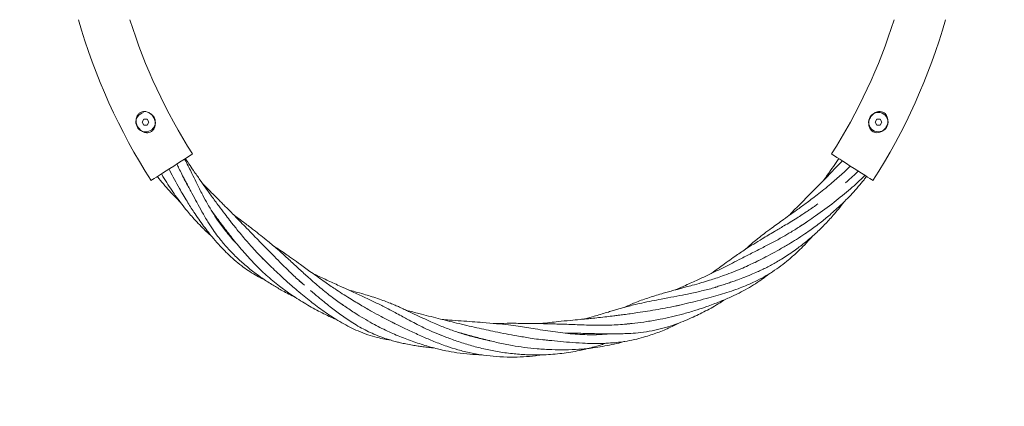
# Model space of a CAD drawing. Units: millimetres. Extents: x 5 to 415, y 5 to 292.
# Drawn here: x 118 to 125, y 189 to 192 of the extents above; entities that cross this region are included whole.
import ezdxf

# ---------------------------------------------------------------- set-up
doc = ezdxf.new("R2010")
doc.units = ezdxf.units.MM
doc.linetypes.add('CENTERX2', pattern=[20.32, 12.7, -2.54, 2.54, -2.54])
doc.layers.add('1', color=7, linetype='Continuous', lineweight=15)
doc.styles.add('SLDTEXTSTYLE0', font='ISOCP', dxfattribs={"width": 0.96})
doc.dimstyles.new('SLDDIMSTYLE1', dxfattribs={"dimtxt": 3.5, "dimasz": 3.302, "dimexe": 0, "dimexo": 0.0625, "dimgap": 0.875, "dimtad": 2, "dimlfac": 60, "dimrnd": 1e-09, "dimzin": 12, "dimdsep": 46, "dimtxsty": 'SLDTEXTSTYLE0', "dimsah": 1, "dimcen": 0.09, "dimadec": 0, "dimazin": 0, "dimtfac": 1, "dimtofl": 0, "dimtmove": 0, "dimatfit": 3, "dimfxl": 0, "dimtolj": 1, "dimtzin": 12, "dimarcsym": 0})

# ---------------------------------------------------------------- blocks, each defined once
blk = doc.blocks.new('*D7')
at = {"layer": '1'}
for p, q in [((17.3987, 156.6191), (17.3987, 277.6191)), ((224.8987, 156.6191), (224.8987, 277.6191)), ((17.3987, 276.6191), (224.8987, 276.6191))]:
    blk.add_line(p, q, dxfattribs=at)
for points in [[(17.3987, 276.6191), (20.7007, 276.1111), (20.7007, 277.1271)], [(224.8987, 276.6191), (221.5967, 277.1271), (221.5967, 276.1111)]]:
    blk.add_solid(points, dxfattribs=at)
at = {"layer": '1', "char_height": 3.5, "attachment_point": 1, "style": 'SLDTEXTSTYLE0'}
for s, insert in [('%%c', (113.6014, 281.1308)), ('12450', (118.352, 281.1308))]:
    blk.add_mtext(s, dxfattribs=dict(at, insert=insert))

msp = doc.modelspace()

# ---------------------------------------------------------------- linework, layer by layer
at = {"color": 7, "linetype": 'Continuous', "lineweight": 15}
for p, q in [((118.49981, 190.97143), (118.48778, 190.95059)), ((118.48778, 190.95059), (118.49981, 190.92976)), ((118.52386, 190.97143), (118.49981, 190.97143)), ((118.49981, 190.92976), (118.52386, 190.92976)), ((118.53589, 190.95059), (118.52386, 190.97143)), ((118.52386, 190.92976), (118.53589, 190.95059)), ((123.77355, 190.97143), (123.76153, 190.95059)), ((123.76153, 190.95059), (123.77355, 190.92976)), ((123.79761, 190.97143), (123.77355, 190.97143)), ((123.77355, 190.92976), (123.79761, 190.92976)), ((123.80964, 190.95059), (123.79761, 190.97143)), ((123.79761, 190.92976), (123.80964, 190.95059)), ((119.61678, 189.80726), (119.63449, 189.79207))]:
    msp.add_line(p, q, dxfattribs=at)
at = {"color": 7, "linetype": 'Continuous', "lineweight": 15, "flags": 128}
for points in [[(118.84973, 190.72157), (118.84719, 190.71993), (118.83964, 190.71509), (118.82735, 190.70721), (118.81073, 190.69656), (118.79036, 190.68349), (118.76692, 190.66845), (118.74121, 190.65196), (118.7141, 190.63458), (118.68653, 190.6169), (118.65943, 190.59951), (118.63372, 190.58302), (118.61028, 190.56799), (118.5899, 190.55492), (118.57329, 190.54427), (118.561, 190.53638), (118.55345, 190.53155), (118.55091, 190.52991), (118.55091, 190.52991)], [(123.74676, 190.52986), (123.74421, 190.53149), (123.73667, 190.53633), (123.72438, 190.54421), (123.70776, 190.55487), (123.68738, 190.56794), (123.66394, 190.58297), (123.63823, 190.59946), (123.61112, 190.61684), (123.58355, 190.63451), (123.55645, 190.6519), (123.53073, 190.66838), (123.50729, 190.68341), (123.48691, 190.69648), (123.4703, 190.70714), (123.45801, 190.71502), (123.45046, 190.71986), (123.44792, 190.72149)]]:
    msp.add_lwpolyline(points, dxfattribs=at)
at = {"color": 7, "linetype": 'Continuous', "lineweight": 15}
msp.add_circle((123.78558, 190.95059), 0.07, dxfattribs=at)
for centre, radius, start, end in [((122.20761, 192.87518), 4.34417, 195.851742, 212.674578), ((122.20761, 192.87518), 3.98917, 197.304923, 212.674578), ((120.08983, 192.87479), 3.98917, 327.330847, 342.701037), ((120.08983, 192.87479), 4.34417, 327.330847, 344.153689), ((118.51183, 190.95059), 0.07, 102.445695, 270), ((118.51183, 190.95059), 0.07, 270, 63.392136)]:
    msp.add_arc(centre, radius, start, end, dxfattribs=at)
for points, knots in [([(118.47674, 190.89123), (118.46982, 190.89797), (118.45597, 190.91145), (118.44441, 190.93884), (118.44149, 190.96768), (118.44801, 190.99301), (118.46135, 191.01194), (118.47772, 191.02323), (118.4962, 191.02793), (118.51523, 191.02678), (118.53522, 191.01955), (118.55518, 191.0049), (118.57187, 190.98254), (118.5815, 190.95481), (118.58181, 190.92736), (118.57414, 190.90454), (118.56128, 190.88786), (118.54491, 190.87751), (118.52649, 190.87341), (118.50729, 190.87506), (118.49025, 190.88146), (118.48062, 190.88843), (118.47674, 190.89123)], [0, 0, 0, 0, 0.0629711, 0.1259742, 0.1889656, 0.2515385, 0.2952536, 0.3391831, 0.378284, 0.417864, 0.4633487, 0.5177131, 0.5794219, 0.6428901, 0.7063879, 0.7576419, 0.8000131, 0.8425558, 0.8812137, 0.9215676, 0.9684744, 1, 1, 1, 1]), ([(123.82089, 190.89118), (123.81318, 190.88609), (123.79928, 190.87689), (123.77634, 190.87307), (123.75631, 190.87609), (123.73968, 190.88515), (123.72709, 190.899), (123.7187, 190.91677), (123.71521, 190.93901), (123.71867, 190.96486), (123.73073, 190.99089), (123.75067, 191.0125), (123.77423, 191.02508), (123.7981, 191.02847), (123.81857, 191.02391), (123.83488, 191.01293), (123.84644, 190.99799), (123.8538, 190.97889), (123.85574, 190.95524), (123.84997, 190.92894), (123.83741, 190.90632), (123.82561, 190.89551), (123.82089, 190.89118)], [0, 0, 0, 0, 0.0605481, 0.109184, 0.1502865, 0.1915172, 0.230011, 0.2713012, 0.3199672, 0.3776241, 0.440594, 0.503987, 0.5674516, 0.6140479, 0.6609339, 0.7011511, 0.7399963, 0.7835239, 0.8352345, 0.8950036, 0.9579801, 1, 1, 1, 1]), ([(118.83816, 190.45139), (118.83787, 190.45189), (118.83096, 190.46377), (118.81679, 190.48948), (118.79473, 190.53063), (118.77271, 190.57402), (118.75302, 190.6142), (118.74169, 190.63852), (118.73676, 190.64911)], [0, 0, 0, 0, 0.0078354, 0.18602143, 0.3966591, 0.63853388, 0.84253684, 1, 1, 1, 1]), ([(119.1685, 190.07415), (119.16542, 190.07723), (119.13596, 190.10669), (119.08924, 190.16362), (119.03405, 190.23722), (118.98873, 190.30686), (118.95074, 190.3718), (118.91208, 190.4442), (118.87792, 190.51289), (118.8403, 190.59013), (118.81307, 190.6457), (118.79459, 190.67957), (118.79191, 190.68448)], [0, 0, 0, 0, 0.0182915, 0.1744924, 0.3064079, 0.4006662, 0.5190706, 0.6184501, 0.7415315, 0.8382322, 0.9765389, 1, 1, 1, 1]), ([(119.39001, 189.93374), (119.38203, 189.94142), (119.35833, 189.9642), (119.32155, 190.00222), (119.2838, 190.04289), (119.24988, 190.08098), (119.21756, 190.11848), (119.1853, 190.15729), (119.15763, 190.19155), (119.13531, 190.21975), (119.11064, 190.25138), (119.07832, 190.29356), (119.03509, 190.35105), (118.98799, 190.4151), (118.94267, 190.47805), (118.90775, 190.5275), (118.87961, 190.56783), (118.85342, 190.60567), (118.82537, 190.64644), (118.80578, 190.67492), (118.79697, 190.68773)], [0, 0, 0, 0, 0.0344146, 0.1021913, 0.1638783, 0.2061953, 0.2600356, 0.3170578, 0.3624471, 0.3965454, 0.4286313, 0.4870624, 0.5619891, 0.653224, 0.7363017, 0.8059739, 0.8439679, 0.8911314, 0.9510383, 1, 1, 1, 1]), ([(123.52627, 190.67124), (123.51873, 190.66339), (123.49857, 190.6424), (123.46343, 190.60581), (123.41997, 190.56069), (123.37454, 190.51411), (123.33176, 190.47091), (123.29091, 190.43001), (123.24859, 190.38765), (123.20086, 190.33944), (123.16384, 190.30137), (123.143, 190.27915), (123.13964, 190.27556)], [0, 0, 0, 0, 0.0580888, 0.1552143, 0.2719695, 0.3962966, 0.509191, 0.6044956, 0.7132146, 0.8369887, 0.9736642, 1, 1, 1, 1]), ([(123.50055, 190.68773), (123.49439, 190.6788), (123.47464, 190.6502), (123.44473, 190.6068), (123.4155, 190.56466), (123.39974, 190.54222), (123.39434, 190.53453)], [0, 0, 0, 0, 0.1744614, 0.5588451, 0.8488458, 1, 1, 1, 1]), ([(118.62591, 190.57802), (118.62651, 190.57693), (118.63821, 190.55566), (118.66272, 190.51655), (118.69813, 190.46181), (118.73446, 190.40987), (118.77208, 190.35927), (118.80867, 190.31328), (118.84451, 190.27096), (118.88105, 190.23024), (118.92557, 190.1844), (118.96222, 190.14902), (118.98512, 190.12955), (118.98874, 190.12647)], [0, 0, 0, 0, 0.006368, 0.124163, 0.2369417, 0.3412796, 0.4502612, 0.5618965, 0.6446558, 0.7367164, 0.8450483, 0.9755126, 1, 1, 1, 1]), ([(118.68034, 190.61293), (118.68217, 190.60927), (118.70582, 190.562), (118.74804, 190.48372), (118.80644, 190.38421), (118.86418, 190.29342), (118.92657, 190.20368), (118.99048, 190.12225), (119.04547, 190.05979), (119.09542, 190.00805), (119.14657, 189.96045), (119.19973, 189.91702), (119.24983, 189.88093), (119.29797, 189.85074), (119.3387, 189.82803), (119.36331, 189.81677), (119.3714, 189.81306)], [0, 0, 0, 0, 0.0112882, 0.1460686, 0.245638, 0.3309413, 0.4449959, 0.5505185, 0.6208054, 0.6779842, 0.7520019, 0.8164238, 0.8699525, 0.9245557, 0.9751839, 1, 1, 1, 1]), ([(123.5842, 190.6341), (123.57845, 190.62847), (123.55952, 190.60991), (123.52887, 190.58148), (123.4913, 190.54761), (123.45143, 190.51301), (123.40617, 190.47522), (123.35898, 190.43747), (123.31452, 190.40316), (123.27569, 190.37398), (123.2402, 190.34783), (123.20287, 190.32072), (123.15711, 190.28795), (123.10808, 190.25312), (123.05979, 190.21858), (123.01303, 190.18456), (122.96596, 190.14924), (122.92134, 190.11418), (122.88513, 190.08429), (122.85512, 190.0585), (122.83729, 190.04228), (122.8289, 190.03463)], [0, 0, 0, 0, 0.02475698, 0.08158022, 0.12860202, 0.1804963, 0.24425928, 0.31058544, 0.36749409, 0.41854955, 0.46168562, 0.50479733, 0.56234296, 0.63734517, 0.69257455, 0.74765813, 0.81805778, 0.87658478, 0.92488527, 0.96462331, 1, 1, 1, 1]), ([(123.54802, 190.51345), (123.55124, 190.51613), (123.5834, 190.54287), (123.61401, 190.57153), (123.64155, 190.59732)], [0, 0, 0, 0, 0.10021985, 1, 1, 1, 1]), ([(118.59621, 190.55897), (118.59648, 190.5586), (118.61028, 190.54009), (118.63879, 190.50559), (118.68123, 190.45689), (118.72181, 190.41351), (118.74861, 190.387), (118.76097, 190.37477)], [0, 0, 0, 0, 0.0055552, 0.2802114, 0.5433677, 0.7894075, 1, 1, 1, 1]), ([(118.78434, 190.55149), (118.78936, 190.54227), (118.7989, 190.52474), (118.81233, 190.49976), (118.82744, 190.47153), (118.84978, 190.42959), (118.88032, 190.37219), (118.91814, 190.30277), (118.95663, 190.23659), (118.99498, 190.17729), (119.03599, 190.12061), (119.08606, 190.05918), (119.14752, 189.99366), (119.21673, 189.92938), (119.2861, 189.87287), (119.3572, 189.82138), (119.42586, 189.7767), (119.50402, 189.7317), (119.55857, 189.70249), (119.59132, 189.68788), (119.59189, 189.68762)], [0, 0, 0, 0, 0.02598154, 0.04934665, 0.07003955, 0.10512654, 0.16658786, 0.2302695, 0.29957745, 0.3547961, 0.40402146, 0.47186221, 0.55029852, 0.62621045, 0.70603704, 0.77279689, 0.84531657, 0.91061207, 0.99842061, 1, 1, 1, 1]), ([(119.65442, 189.77659), (119.64061, 189.78833), (119.60339, 189.81997), (119.54938, 189.87187), (119.49131, 189.92899), (119.43964, 189.98129), (119.39049, 190.03126), (119.34093, 190.08183), (119.2902, 190.13373), (119.24144, 190.18373), (119.19088, 190.23555), (119.14493, 190.28256), (119.10406, 190.32404), (119.07447, 190.35389), (119.04803, 190.38047), (119.01897, 190.40968), (118.98394, 190.44491), (118.95065, 190.47845), (118.9288, 190.50086), (118.92105, 190.50881)], [0, 0, 0, 0, 0.0521426, 0.1405553, 0.2146431, 0.2855481, 0.3511428, 0.4156595, 0.4890616, 0.5603717, 0.6178163, 0.6991468, 0.7519017, 0.7879542, 0.8220736, 0.8616243, 0.9086301, 0.9675988, 1, 1, 1, 1]), ([(122.90284, 189.94289), (122.91698, 189.94994), (122.95328, 189.96802), (123.00962, 189.99761), (123.07511, 190.03351), (123.13657, 190.06912), (123.19861, 190.10721), (123.25236, 190.14229), (123.30099, 190.17611), (123.34049, 190.20517), (123.37657, 190.23304), (123.41167, 190.26141), (123.44981, 190.29369), (123.49759, 190.33628), (123.54815, 190.38474), (123.59828, 190.43687), (123.64149, 190.48532), (123.67559, 190.52621), (123.69477, 190.55125), (123.7009, 190.55927)], [0, 0, 0, 0, 0.0463793, 0.1190482, 0.1861525, 0.264715, 0.3266325, 0.399183, 0.4528163, 0.5006511, 0.5436143, 0.5872775, 0.6339544, 0.691405, 0.7769636, 0.8417966, 0.9064224, 0.9700695, 1, 1, 1, 1]), ([(123.21685, 190.19634), (123.21924, 190.19789), (123.25826, 190.2232), (123.34295, 190.28068), (123.46433, 190.36938), (123.58187, 190.4662), (123.65443, 190.53223), (123.68708, 190.56643), (123.68809, 190.56748)], [0, 0, 0, 0, 0.0142338, 0.232015, 0.5095067, 0.7628221, 0.9927016, 1, 1, 1, 1]), ([(123.35003, 190.36151), (123.34174, 190.35558), (123.32136, 190.34097), (123.29207, 190.32098), (123.26246, 190.30118), (123.23236, 190.28149), (123.18025, 190.24821), (123.11366, 190.20756), (123.03077, 190.15842), (122.95819, 190.11554), (122.88861, 190.07312), (122.82257, 190.03099), (122.74446, 189.97753), (122.66772, 189.92215), (122.61124, 189.88094), (122.58721, 189.86378), (122.58271, 189.86056)], [0, 0, 0, 0, 0.03302417, 0.08122468, 0.11485458, 0.14842648, 0.19775708, 0.31522389, 0.4014408, 0.51087129, 0.59020231, 0.66821274, 0.76849199, 0.90254728, 0.98171876, 1, 1, 1, 1]), ([(122.60821, 189.75983), (122.61391, 189.76162), (122.63088, 189.76694), (122.66041, 189.77635), (122.69546, 189.78777), (122.73028, 189.79949), (122.76835, 189.81279), (122.81495, 189.82993), (122.86512, 189.84991), (122.91061, 189.8697), (122.94793, 189.88714), (122.98239, 189.9043), (123.01756, 189.92292), (123.05318, 189.94296), (123.09148, 189.96582), (123.13374, 189.99269), (123.1764, 190.02183), (123.21618, 190.05087), (123.25426, 190.08032), (123.29337, 190.11254), (123.3323, 190.14698), (123.36746, 190.18033), (123.39934, 190.21245), (123.43007, 190.24516), (123.46308, 190.28234), (123.49936, 190.32534), (123.52393, 190.35778), (123.53678, 190.37475)], [0, 0, 0, 0, 0.0157563, 0.0468669, 0.0815177, 0.1126289, 0.1432915, 0.187279, 0.2427164, 0.2847109, 0.3171939, 0.3506456, 0.3856355, 0.4216422, 0.4580469, 0.5029678, 0.5536171, 0.5944851, 0.6333404, 0.6812748, 0.7290928, 0.7717005, 0.8105096, 0.849852, 0.8914898, 0.9432564, 1, 1, 1, 1]), ([(118.98387, 190.31662), (118.99231, 190.30489), (119.01118, 190.27867), (119.04113, 190.23781), (119.0849, 190.17909), (119.14366, 190.10293), (119.21762, 190.01343), (119.29637, 189.92695), (119.38118, 189.84495), (119.46608, 189.77464), (119.55767, 189.70812), (119.65095, 189.64798), (119.7545, 189.59022), (119.83177, 189.5503), (119.87605, 189.53302), (119.88471, 189.52964)], [0, 0, 0, 0, 0.0356737, 0.0797767, 0.1246526, 0.2156458, 0.3155913, 0.4085902, 0.5013912, 0.6046247, 0.6806311, 0.7831144, 0.8816813, 0.97685, 1, 1, 1, 1]), ([(119.94541, 189.62417), (119.94251, 189.62599), (119.91158, 189.64539), (119.85218, 189.68982), (119.76793, 189.75687), (119.6892, 189.82607), (119.61737, 189.89168), (119.56104, 189.9439), (119.50896, 189.99154), (119.45593, 190.0389), (119.39762, 190.08808), (119.34012, 190.13446), (119.28484, 190.17772), (119.23138, 190.21855), (119.18286, 190.25517), (119.15464, 190.27634), (119.14153, 190.28619), (119.14065, 190.28685)], [0, 0, 0, 0, 0.0097784, 0.104339, 0.2111101, 0.3169393, 0.4037412, 0.489718, 0.5373808, 0.6068788, 0.694647, 0.7577715, 0.8208333, 0.897945, 0.9526307, 0.9968132, 1, 1, 1, 1]), ([(123.27722, 190.23699), (123.27643, 190.23642), (123.26001, 190.22449), (123.22025, 190.198), (123.16122, 190.16071), (123.09357, 190.12139), (123.02985, 190.08656), (122.95826, 190.0491), (122.88306, 190.01092), (122.80571, 189.97171), (122.7372, 189.93692), (122.67727, 189.90675), (122.61326, 189.87503), (122.55005, 189.84462), (122.49132, 189.81729), (122.44277, 189.79515), (122.39094, 189.77177), (122.3516, 189.7542), (122.32771, 189.74336), (122.32577, 189.74247)], [0, 0, 0, 0, 0.0026989, 0.0564808, 0.1325338, 0.1963487, 0.2729355, 0.3330369, 0.4194096, 0.5060203, 0.573857, 0.6343636, 0.6944057, 0.7748013, 0.8325408, 0.8777287, 0.9260164, 0.9939701, 1, 1, 1, 1]), ([(122.32398, 189.6249), (122.32834, 189.62589), (122.35798, 189.63265), (122.41131, 189.64541), (122.48777, 189.66435), (122.56109, 189.68362), (122.6318, 189.70357), (122.69679, 189.72341), (122.75889, 189.74434), (122.82654, 189.76995), (122.89448, 189.79969), (122.96295, 189.83528), (123.02513, 189.87322), (123.08328, 189.91396), (123.14151, 189.9599), (123.19431, 190.00647), (123.24591, 190.05693), (123.28297, 190.09601), (123.30439, 190.12115), (123.30979, 190.12749)], [0, 0, 0, 0, 0.011808, 0.0802114, 0.1445309, 0.2194529, 0.2800481, 0.3383042, 0.3989723, 0.4533735, 0.5300712, 0.5958169, 0.658534, 0.7240075, 0.7850485, 0.856336, 0.9118791, 0.9777748, 1, 1, 1, 1]), ([(119.31805, 190.00628), (119.32422, 189.99987), (119.35652, 189.96628), (119.41984, 189.90335), (119.50095, 189.82663), (119.58735, 189.75012), (119.6743, 189.67802), (119.77009, 189.60476), (119.87088, 189.53554), (119.96114, 189.48311), (120.04291, 189.44455), (120.10875, 189.41896), (120.17307, 189.39993), (120.22691, 189.38797), (120.25823, 189.38329), (120.27127, 189.38133)], [0, 0, 0, 0, 0.0229805, 0.1203862, 0.2288492, 0.3093965, 0.4171625, 0.5201086, 0.6210564, 0.7339753, 0.7913341, 0.8566121, 0.9178326, 0.9657849, 1, 1, 1, 1]), ([(120.30257, 189.50104), (120.29722, 189.50362), (120.26545, 189.51897), (120.21131, 189.54782), (120.13856, 189.58751), (120.06217, 189.63133), (119.97328, 189.68493), (119.88429, 189.74236), (119.79289, 189.80505), (119.71028, 189.86414), (119.6331, 189.92004), (119.57811, 189.95942), (119.53661, 189.98857), (119.498, 190.01508), (119.46306, 190.03847), (119.44049, 190.05265), (119.43442, 190.05646)], [0, 0, 0, 0, 0.0172148, 0.1021439, 0.1762468, 0.2553262, 0.3552456, 0.4752667, 0.5621786, 0.6784407, 0.7736553, 0.841987, 0.8771035, 0.9224089, 0.9791228, 1, 1, 1, 1]), ([(122.97847, 189.98157), (122.97324, 189.97872), (122.95564, 189.96916), (122.92577, 189.954), (122.88783, 189.9354), (122.84476, 189.91537), (122.79043, 189.89148), (122.72856, 189.86638), (122.66866, 189.84411), (122.61695, 189.82629), (122.56705, 189.81017), (122.51018, 189.79302), (122.45407, 189.77721), (122.4062, 189.76421), (122.37072, 189.75464), (122.33807, 189.74584), (122.30336, 189.73639), (122.26568, 189.72594), (122.20583, 189.70883), (122.12763, 189.68458), (122.03724, 189.65259), (121.98185, 189.62756), (121.95658, 189.61614)], [0, 0, 0, 0, 0.0163501, 0.054967, 0.0916837, 0.1319516, 0.1848291, 0.2538865, 0.3145733, 0.3599593, 0.403922, 0.4585839, 0.523503, 0.5649082, 0.5957988, 0.6253045, 0.6587408, 0.6956334, 0.7339039, 0.8316755, 0.9232147, 1, 1, 1, 1]), ([(120.63841, 189.41585), (120.63793, 189.41602), (120.62223, 189.42173), (120.58718, 189.4361), (120.53911, 189.45736), (120.48905, 189.48165), (120.44399, 189.50484), (120.40103, 189.52784), (120.36007, 189.55014), (120.30693, 189.57921), (120.24086, 189.61457), (120.16315, 189.65339), (120.08367, 189.69104), (120.00438, 189.72718), (119.92158, 189.76447), (119.83761, 189.80275), (119.76724, 189.83566), (119.72661, 189.85526), (119.71544, 189.86064)], [0, 0, 0, 0, 0.0014872, 0.0485709, 0.1101039, 0.1541199, 0.209946, 0.2568322, 0.295127, 0.3448314, 0.4321246, 0.5122737, 0.5978806, 0.6894794, 0.7687614, 0.8662495, 0.9632378, 1, 1, 1, 1]), ([(121.95878, 189.49518), (121.98354, 189.49753), (122.03719, 189.50264), (122.12282, 189.51383), (122.21074, 189.52885), (122.29603, 189.54705), (122.3784, 189.5678), (122.45911, 189.59128), (122.54418, 189.6192), (122.62144, 189.64772), (122.69798, 189.67923), (122.76378, 189.70939), (122.82829, 189.74279), (122.88598, 189.7764), (122.93818, 189.81106), (122.97614, 189.83861), (122.99573, 189.85494), (123.00117, 189.85948)], [0, 0, 0, 0, 0.0665503, 0.1442159, 0.2291496, 0.302984, 0.375934, 0.4556447, 0.5277177, 0.6162196, 0.677195, 0.7510716, 0.8119992, 0.8737948, 0.9315797, 0.9809952, 1, 1, 1, 1]), ([(119.69891, 189.73715), (119.71697, 189.72186), (119.76335, 189.68257), (119.83569, 189.62377), (119.91852, 189.56075), (119.98971, 189.51211), (120.05266, 189.47424), (120.10308, 189.44716), (120.15613, 189.42219), (120.21405, 189.39906), (120.26879, 189.38139), (120.31416, 189.36907), (120.3497, 189.36047), (120.38802, 189.35217), (120.42971, 189.34437), (120.47006, 189.33784), (120.50893, 189.33238), (120.54747, 189.32749), (120.57501, 189.32511), (120.58809, 189.32398)], [0, 0, 0, 0, 0.07027163, 0.18052533, 0.27640703, 0.37884881, 0.43637911, 0.49508464, 0.54955008, 0.61173073, 0.68212627, 0.72289391, 0.75385728, 0.79259882, 0.84144583, 0.88227855, 0.91644817, 0.96031416, 1, 1, 1, 1]), ([(120.99156, 189.37566), (120.99004, 189.37592), (120.94998, 189.38287), (120.88084, 189.40051), (120.78361, 189.42821), (120.69626, 189.45789), (120.62324, 189.48675), (120.56023, 189.51414), (120.50517, 189.53954), (120.4519, 189.56504), (120.4079, 189.58608), (120.37235, 189.60279), (120.34038, 189.61741), (120.30694, 189.6321), (120.27109, 189.64705), (120.22888, 189.66332), (120.18029, 189.68046), (120.13078, 189.69644), (120.07668, 189.71272), (120.02471, 189.72747), (119.98762, 189.73755), (119.97176, 189.74186)], [0, 0, 0, 0, 0.0042326, 0.1117457, 0.1949938, 0.2811873, 0.3643645, 0.4104619, 0.4700111, 0.5314259, 0.5734889, 0.6048683, 0.6402992, 0.6711302, 0.7064245, 0.7483877, 0.7970536, 0.8498925, 0.8933392, 0.9543932, 1, 1, 1, 1]), ([(122.61735, 189.7627), (122.61527, 189.762), (122.58484, 189.7518), (122.52275, 189.73628), (122.43811, 189.71684), (122.3532, 189.70011), (122.28329, 189.68707), (122.21588, 189.67452), (122.15313, 189.6625), (122.08711, 189.64881), (122.02886, 189.63529), (121.98287, 189.62344), (121.945, 189.61305), (121.91056, 189.60319), (121.87666, 189.59321), (121.83877, 189.58183), (121.79602, 189.56888), (121.75167, 189.55556), (121.71136, 189.54373), (121.68549, 189.53628), (121.67289, 189.53275), (121.67141, 189.53234)], [0, 0, 0, 0, 0.00672071, 0.0980768, 0.19480956, 0.27127881, 0.36162279, 0.41160218, 0.48064825, 0.557068, 0.61845307, 0.66492885, 0.70418717, 0.7405201, 0.77650053, 0.81441594, 0.86396471, 0.91608684, 0.95924763, 0.99520193, 1, 1, 1, 1]), ([(121.53111, 189.43157), (121.55354, 189.43119), (121.61665, 189.43014), (121.69451, 189.42806), (121.76738, 189.42648), (121.8164, 189.42563), (121.86451, 189.42526), (121.91279, 189.42553), (121.96341, 189.42672), (122.02593, 189.43002), (122.09793, 189.43726), (122.17591, 189.45095), (122.25057, 189.46967), (122.33868, 189.49769), (122.43551, 189.53667), (122.5437, 189.5903), (122.62525, 189.63538), (122.6714, 189.66562), (122.68409, 189.67394)], [0, 0, 0, 0, 0.0557461, 0.1568636, 0.192751, 0.2361249, 0.2780521, 0.3116169, 0.355324, 0.4029714, 0.4660409, 0.5339386, 0.5989707, 0.6576004, 0.7653779, 0.8611413, 0.9618124, 1, 1, 1, 1]), ([(119.91967, 189.64189), (119.93126, 189.63387), (119.96871, 189.60795), (120.04743, 189.55638), (120.15059, 189.49489), (120.26261, 189.43903), (120.36624, 189.3954), (120.46968, 189.35807), (120.57106, 189.32718), (120.66585, 189.30413), (120.75627, 189.28813), (120.84352, 189.27758), (120.90391, 189.27521), (120.93278, 189.27408)], [0, 0, 0, 0, 0.0386128, 0.1247671, 0.2559773, 0.3640135, 0.4645946, 0.5634442, 0.6665948, 0.7577231, 0.8338358, 0.9205649, 1, 1, 1, 1]), ([(121.40655, 189.3798), (121.40446, 189.37993), (121.36183, 189.38251), (121.28755, 189.39361), (121.16351, 189.41387), (121.03498, 189.43872), (120.89034, 189.46973), (120.75436, 189.50216), (120.61579, 189.53681), (120.49599, 189.56751), (120.42005, 189.58672), (120.39057, 189.59418)], [0, 0, 0, 0, 0.0060557, 0.1235264, 0.2151915, 0.3656705, 0.4959002, 0.6409652, 0.7728004, 0.9118107, 1, 1, 1, 1]), ([(122.35085, 189.63182), (122.32321, 189.62579), (122.2731, 189.61485), (122.19723, 189.60122), (122.12611, 189.58952), (122.05945, 189.57945), (122.00282, 189.57126), (121.95584, 189.56472), (121.91607, 189.55942), (121.87551, 189.55422), (121.82809, 189.54846), (121.77431, 189.54245), (121.7227, 189.53719), (121.67852, 189.53298), (121.62805, 189.52832), (121.5629, 189.52226), (121.49056, 189.51492), (121.41957, 189.50717), (121.37602, 189.50224), (121.35218, 189.49946), (121.35085, 189.4993)], [0, 0, 0, 0, 0.0834589, 0.1513165, 0.2264727, 0.2949967, 0.3492025, 0.3949288, 0.4351619, 0.4681702, 0.5164131, 0.5774227, 0.6300683, 0.6721282, 0.7106556, 0.7825299, 0.8690736, 0.9287098, 0.9960251, 1, 1, 1, 1]), ([(120.28346, 189.51043), (120.30005, 189.50225), (120.34313, 189.48099), (120.41611, 189.44602), (120.50032, 189.40724), (120.58879, 189.36927), (120.67422, 189.33684), (120.76259, 189.30933), (120.851, 189.28753), (120.9437, 189.27106), (121.0397, 189.26058), (121.13543, 189.2566), (121.22883, 189.25945), (121.30331, 189.26504), (121.34647, 189.27235), (121.36129, 189.27486)], [0, 0, 0, 0, 0.0490471, 0.1274184, 0.2143418, 0.2948356, 0.3831642, 0.4576719, 0.5417107, 0.6263631, 0.7094887, 0.8004232, 0.8829653, 0.9598123, 1, 1, 1, 1]), ([(121.84701, 189.42551), (121.83079, 189.424), (121.7958, 189.42075), (121.71452, 189.41813), (121.60211, 189.42188), (121.45996, 189.43836), (121.32376, 189.4598), (121.21073, 189.47787), (121.11775, 189.49036), (121.03272, 189.49944), (120.94554, 189.50683), (120.86132, 189.51301), (120.78082, 189.51868), (120.70921, 189.52384), (120.66315, 189.5279), (120.64596, 189.52942)], [0, 0, 0, 0, 0.0403488, 0.0870638, 0.2010952, 0.317416, 0.4384006, 0.539732, 0.5990892, 0.6704092, 0.7524616, 0.8183626, 0.8837879, 0.9566167, 1, 1, 1, 1]), ([(120.5839, 189.43792), (120.58805, 189.43618), (120.61582, 189.42452), (120.67112, 189.40235), (120.75473, 189.37174), (120.84711, 189.34258), (120.94446, 189.31724), (121.04572, 189.2968), (121.14844, 189.28242), (121.2605, 189.27385), (121.37992, 189.27307), (121.50755, 189.28281), (121.62419, 189.30206), (121.71802, 189.32537), (121.78128, 189.34377), (121.81323, 189.35447), (121.82408, 189.35811)], [0, 0, 0, 0, 0.0105519, 0.0706967, 0.1393707, 0.2186353, 0.2968656, 0.3743884, 0.4604132, 0.5401314, 0.6385775, 0.7418179, 0.8429474, 0.9199255, 0.9728113, 1, 1, 1, 1]), ([(122.01437, 189.50077), (122.00609, 189.49977), (121.9777, 189.49631), (121.92887, 189.49232), (121.86111, 189.48858), (121.7906, 189.48726), (121.71859, 189.48806), (121.65176, 189.4901), (121.58854, 189.4925), (121.53236, 189.49449), (121.48162, 189.49612), (121.43076, 189.49755), (121.37729, 189.49883), (121.33009, 189.49974), (121.29201, 189.50033), (121.25737, 189.50076), (121.21545, 189.50116), (121.14975, 189.50146), (121.08204, 189.50135), (121.03196, 189.50071), (121.01597, 189.50051)], [0, 0, 0, 0, 0.0248905, 0.0852934, 0.145963, 0.2271333, 0.2955538, 0.3609996, 0.4272877, 0.4853528, 0.5298816, 0.5800061, 0.6385973, 0.6911261, 0.7223784, 0.7534585, 0.7956147, 0.848878, 0.95175, 1, 1, 1, 1]), ([(121.36697, 189.38432), (121.37593, 189.38325), (121.41214, 189.37895), (121.47708, 189.37212), (121.56422, 189.36408), (121.64938, 189.35848), (121.72678, 189.35606), (121.79447, 189.35633), (121.85572, 189.35902), (121.91684, 189.36454), (121.97987, 189.37371), (122.04502, 189.38723), (122.10627, 189.40371), (122.15991, 189.42093), (122.20806, 189.43848), (122.25479, 189.45758), (122.30551, 189.48007), (122.33986, 189.49799), (122.35912, 189.50805)], [0, 0, 0, 0, 0.0263975, 0.1066532, 0.1907082, 0.2822479, 0.3566878, 0.4178275, 0.4810987, 0.5369375, 0.5984828, 0.6688315, 0.7335656, 0.7861333, 0.8356095, 0.8853859, 0.9357123, 1, 1, 1, 1]), ([(120.76432, 189.4356), (120.76823, 189.43457), (120.80303, 189.42542), (120.86718, 189.40773), (120.95799, 189.38347), (121.0519, 189.36043), (121.14501, 189.34132), (121.2391, 189.32692), (121.33417, 189.3168), (121.43286, 189.31097), (121.53246, 189.3097), (121.63066, 189.31333), (121.72029, 189.32221), (121.80012, 189.33435), (121.86761, 189.34774), (121.92078, 189.36003), (121.9511, 189.36881), (121.96015, 189.37143)], [0, 0, 0, 0, 0.0100635, 0.0895161, 0.1652195, 0.2420613, 0.3268038, 0.3972862, 0.4745525, 0.561027, 0.6409913, 0.7214023, 0.8060453, 0.8649743, 0.9219679, 0.9766978, 1, 1, 1, 1])]:
    msp.add_open_spline(points, degree=3, knots=knots, dxfattribs=at)
at = {"layer": '1', "linetype": 'CENTERX2'}
msp.add_circle((121.14871, 155.61914), 103.75, dxfattribs=at)

# ---------------------------------------------------------------- dimensions: what is measured, and where the dimension line sits
at = {"layer": '1'}
dim = msp.add_linear_dim(base=(224.89871, 276.61908), p1=(17.39871, 155.61914), p2=(224.89871, 155.61914), text='%%c<>', dimstyle='SLDDIMSTYLE1', dxfattribs=at)
dim.commit()
dim.dimension.update_dxf_attribs({"geometry": '*D7', "text_midpoint": (121.91404, 276.61908), "dimtype": 160})

doc.saveas('drawing.dxf')
